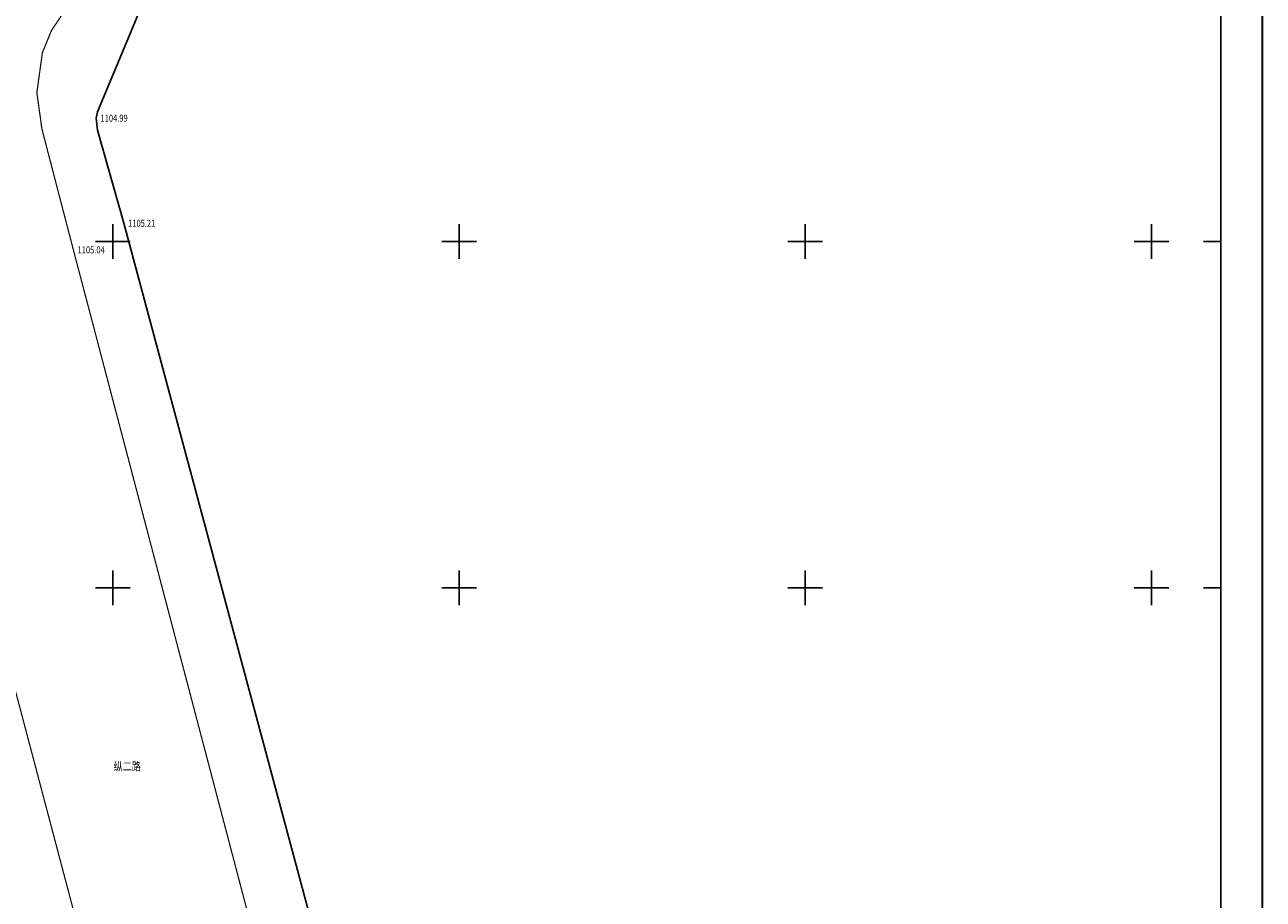
# Model space of a CAD drawing. Extents: x 612249 to 612916, y 3134679 to 3135476.
# Drawn here: x 612737 to 612916, y 3135205 to 3135331 of the extents above; entities that cross this region are included whole.
import ezdxf
from ezdxf.enums import TextEntityAlignment as Align

# ---------------------------------------------------------------- set-up
doc = ezdxf.new("R2010")
doc.units = 0
doc.header["$LTSCALE"] = 0.5
doc.layers.get('0').update_dxf_attribs({"linetype": 'CONTINUOUS'})
for name, color, linetype in [('DLSS', 4, 'CONTINUOUS'), ('GCD', 1, 'CONTINUOUS'), ('TK', 7, 'CONTINUOUS'), ('ZBTZ', 3, 'CONTINUOUS')]:
    doc.layers.add(name, color=color, linetype=linetype)
doc.styles.add('宋体', font='txt')
doc.styles.add('正等线体', font='simhei.ttf')
doc.linetypes.add('1161', pattern='A,0,[149,AAA.SHX,S=0.15,R=0,X=0,Y=0],-1.6', length=1.6)

# ---------------------------------------------------------------- blocks, each defined once
blk = doc.blocks.new('GC200')
at = {"linetype": 'Continuous', "const_width": 0.2, "flags": 128}
blk.add_lwpolyline([(-0.1, 0, 1), (0.1, 0, 1)], format="xyb", close=True, dxfattribs=at)

msp = doc.modelspace()

# ---------------------------------------------------------------- linework, layer by layer
at = {"layer": 'DLSS', "linetype": 'Continuous', "const_width": 0.175, "flags": 128}
for points, elevation in [([(612854.43, 3134880.15), (612744.31, 3135298.8), (612739.77, 3135316.24), (612739.04, 3135321.5), (612739.84, 3135327.27), (612741.13, 3135330.42), (612743.35, 3135333.76), (612746.07, 3135336.63), (612750.21, 3135339.37), (612753.49, 3135340.65), (612760.31, 3135341.94), (612851.06, 3135357.99)], 1105.04), ([(612626.74, 3135083.43), (612739.44, 3135108.2), (612748.63, 3135110.26), (612755.19, 3135113.18), (612757.61, 3135114.99), (612760.36, 3135118.65), (612762.85, 3135124.59), (612763.64, 3135130.08), (612761.52, 3135138.4), (612731.83, 3135250.7)], 1107.61)]:
    msp.add_lwpolyline(points, dxfattribs=dict(at, elevation=elevation))
at = {"layer": 'TK', "linetype": 'Continuous'}
for p, q in [((612750, 3135297.5), (612750, 3135302.5)), ((612800, 3135297.5), (612800, 3135302.5)), ((612850, 3135297.5), (612850, 3135302.5)), ((612900, 3135297.5), (612900, 3135302.5)), ((612747.5, 3135300), (612752.5, 3135300)), ((612797.5, 3135300), (612802.5, 3135300)), ((612847.5, 3135300), (612852.5, 3135300)), ((612897.5, 3135300), (612902.5, 3135300)), ((612910, 3135300), (612907.5, 3135300)), ((612750, 3135247.5), (612750, 3135252.5)), ((612800, 3135247.5), (612800, 3135252.5)), ((612850, 3135247.5), (612850, 3135252.5)), ((612900, 3135247.5), (612900, 3135252.5)), ((612747.5, 3135250), (612752.5, 3135250)), ((612797.5, 3135250), (612802.5, 3135250)), ((612847.5, 3135250), (612852.5, 3135250)), ((612897.5, 3135250), (612902.5, 3135250)), ((612910, 3135250), (612907.5, 3135250))]:
    msp.add_line(p, q, dxfattribs=at)
at = {"layer": 'TK', "linetype": 'Continuous', "flags": 128}
msp.add_lwpolyline([(612254, 3134694, 0.25, 0.25, 0), (612916, 3134694, 0.25, 0.25, 0), (612916, 3135456, 0.25, 0.25, 0), (612254, 3135456, 0.25, 0.25, 0)], format="xyseb", close=True, dxfattribs=at)
msp.add_lwpolyline([(612260, 3134700), (612910, 3134700), (612910, 3135450), (612260, 3135450)], close=True, dxfattribs=at)
at = {"layer": 'ZBTZ', "linetype": '1161', "elevation": 1105.04, "flags": 128}
msp.add_lwpolyline([(612864.51, 3134882.08), (612751.61, 3135302.63), (612747.79, 3135316.09), (612747.62, 3135317.81), (612747.78, 3135318.7), (612753.37, 3135332.08), (612755.09, 3135336.39), (612761.11, 3135337.54), (612851.84, 3135353.58)], dxfattribs=at)

# ---------------------------------------------------------------- block references
at = {"layer": 'GCD', "linetype": 'Continuous'}
ref = msp.add_blockref('GC200', (612747.62, 3135317.81, 1104.99), dxfattribs=dict(at, xscale=0.5, yscale=0.5, zscale=0.5))
ref.add_attrib('height', '1104.99', dxfattribs={"linetype": 'Continuous', "height": 1, "style": '正等线体', "width": 0.8}).set_placement((612748.22, 3135317.81, 1104.99), align=Align.MIDDLE_LEFT)
ref = msp.add_blockref('GC200', (612751.61, 3135302.63, 1105.21), dxfattribs=dict(at, xscale=0.5, yscale=0.5, zscale=0.5))
ref.add_attrib('height', '1105.21', dxfattribs={"linetype": 'Continuous', "height": 1, "style": '正等线体', "width": 0.8}).set_placement((612752.21, 3135302.63, 1105.21), align=Align.MIDDLE_LEFT)
ref = msp.add_blockref('GC200', (612744.31, 3135298.8, 1105.04), dxfattribs=dict(at, xscale=0.5, yscale=0.5, zscale=0.5))
ref.add_attrib('height', '1105.04', dxfattribs={"linetype": 'Continuous', "height": 1, "style": '正等线体', "width": 0.8}).set_placement((612744.91, 3135298.8, 1105.04), align=Align.MIDDLE_LEFT)

# ---------------------------------------------------------------- texts
at = {"layer": 'DLSS', "linetype": 'Continuous', "style": '宋体', "width": 0.8}
msp.add_text('纵二路', height=1.2, dxfattribs=at).set_placement((612752.09, 3135224.08), align=Align.MIDDLE)

doc.saveas('drawing.dxf')
